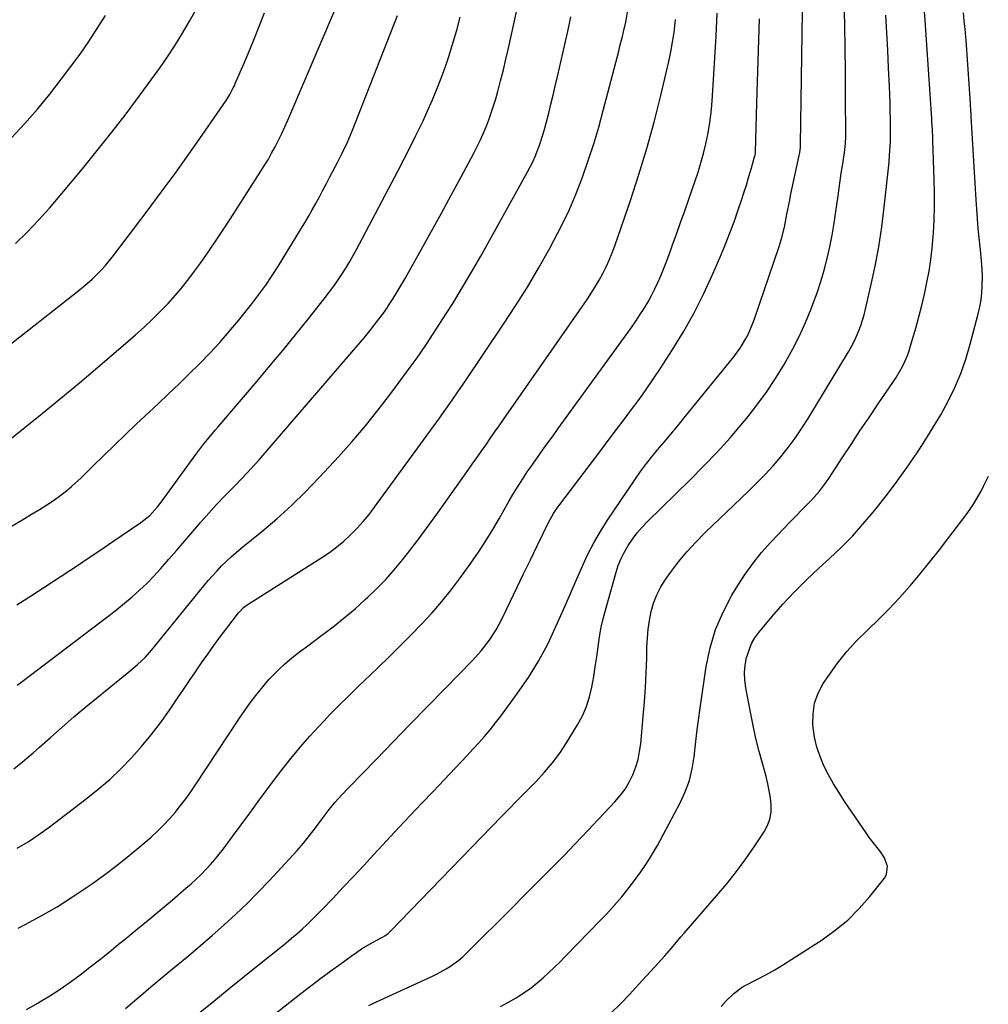
# Model space of a CAD drawing. Units: inches. Extents: x 1880299 to 1885670, y 459113 to 464474.
# Drawn here: x 1882241 to 1882601, y 462816 to 463182 of the extents above; entities that cross this region are included whole.
import ezdxf

# ---------------------------------------------------------------- set-up
doc = ezdxf.new("R2010")
doc.units = ezdxf.units.IN
doc.header["$MEASUREMENT"] = 0
doc.layers.add('7', color=7, linetype='Continuous')
doc.layers.add('8', color=7, linetype='Continuous')

msp = doc.modelspace()

# ---------------------------------------------------------------- linework, layer by layer
at = {"layer": '7', "color": 18}
for points in [[(1882239.6, 462934.62, 1926), (1882241.46, 462936.01, 1926), (1882270.83, 462958.25, 1926), (1882273.76, 462960.51, 1926), (1882276.66, 462962.8, 1926), (1882279.52, 462965.13, 1926), (1882282.36, 462967.5, 1926), (1882285.12, 462969.95, 1926), (1882287.8, 462972.48, 1926), (1882290.36, 462975.14, 1926), (1882292.84, 462977.87, 1926), (1882295.97, 462981.47, 1926), (1882298.93, 462984.89, 1926), (1882301.9, 462988.31, 1926), (1882304.86, 462991.74, 1926), (1882307.82, 462995.16, 1926), (1882310.81, 462998.55, 1926), (1882313.86, 463001.9, 1926), (1882316.97, 463005.19, 1926), (1882320.13, 463008.43, 1926), (1882323.39, 463011.77, 1926), (1882326.53, 463015.08, 1926), (1882329.6, 463018.47, 1926), (1882332.62, 463021.9, 1926), (1882367.2, 463062.09, 1926), (1882368.76, 463063.94, 1926), (1882370.29, 463065.81, 1926), (1882373.25, 463069.63, 1926), (1882376.15, 463073.5, 1926), (1882376.83, 463074.46, 1926), (1882377.27, 463075.11, 1926), (1882377.49, 463075.44, 1926), (1882379.41, 463078.44, 1926), (1882380.56, 463080.27, 1926), (1882382.8, 463084, 1926), (1882383.88, 463085.88, 1926), (1882389.99, 463096.78, 1926), (1882393.71, 463103.47, 1926), (1882397.4, 463110.18, 1926), (1882401.04, 463116.91, 1926), (1882404.66, 463123.66, 1926), (1882409.25, 463132.3, 1926), (1882410.51, 463134.76, 1926), (1882411.72, 463137.24, 1926), (1882412.86, 463139.75, 1926), (1882413.95, 463142.29, 1926), (1882414.96, 463144.86, 1926), (1882415.9, 463147.45, 1926), (1882416.75, 463150.08, 1926), (1882417.54, 463152.72, 1926), (1882418.28, 463155.41, 1926), (1882419.36, 463159.42, 1926), (1882420.39, 463163.44, 1926), (1882421.36, 463167.48, 1926), (1882422.28, 463171.53, 1926), (1882428.51, 463200.01, 1926)], [(1882238.94, 463098.84, 1916), (1882243.29, 463103.14, 1916), (1882247.55, 463107.53, 1916), (1882251.64, 463112.08, 1916), (1882255.63, 463116.72, 1916), (1882263.9, 463126.71, 1916), (1882269.4, 463133.46, 1916), (1882274.82, 463140.27, 1916), (1882280.12, 463147.18, 1916), (1882285.35, 463154.14, 1916), (1882289.48, 463159.74, 1916), (1882292.52, 463163.99, 1916), (1882295.48, 463168.3, 1916), (1882298.32, 463172.69, 1916), (1882301.08, 463177.13, 1916), (1882303.7, 463181.66, 1916), (1882306.22, 463186.23, 1916)], [(1882419.35, 462815.08, 1944), (1882422.28, 462816.68, 1944), (1882425.17, 462818.36, 1944), (1882425.94, 462818.84, 1944), (1882428.36, 462820.42, 1944), (1882430.71, 462822.09, 1944), (1882432.97, 462823.88, 1944), (1882435.17, 462825.76, 1944), (1882437.3, 462827.72, 1944), (1882439.4, 462829.71, 1944), (1882441.47, 462831.74, 1944), (1882443.51, 462833.79, 1944), (1882456.7, 462847.32, 1944), (1882458.7, 462849.42, 1944), (1882460.66, 462851.55, 1944), (1882462.57, 462853.73, 1944), (1882464.44, 462855.94, 1944), (1882466.27, 462858.19, 1944), (1882468.06, 462860.46, 1944), (1882469.8, 462862.78, 1944), (1882471.52, 462865.14, 1944), (1882473.17, 462867.54, 1944), (1882474.75, 462869.98, 1944), (1882476.23, 462872.48, 1944), (1882477.66, 462875.02, 1944), (1882486.17, 462890.89, 1944), (1882488.05, 462894.99, 1944), (1882489.6, 462899.18, 1944), (1882490.64, 462903.53, 1944), (1882491.34, 462907.98, 1944), (1882491.82, 462912.51, 1944), (1882492.34, 462917.03, 1944), (1882492.93, 462921.54, 1944), (1882493.56, 462926.05, 1944), (1882495.87, 462941.59, 1944), (1882497.34, 462948.54, 1944), (1882499.33, 462955.31, 1944), (1882502.1, 462961.79, 1944), (1882505.4, 462968.08, 1944), (1882507.55, 462971.64, 1944), (1882510.31, 462975.91, 1944), (1882513.24, 462980.04, 1944), (1882516.43, 462983.98, 1944), (1882519.8, 462987.79, 1944), (1882522.28, 462990.43, 1944), (1882524.54, 462992.81, 1944), (1882526.82, 462995.18, 1944), (1882529.12, 462997.52, 1944), (1882531.43, 462999.85, 1944), (1882534.01, 463002.41, 1944), (1882535.03, 463003.46, 1944), (1882537.94, 463006.76, 1944), (1882540.58, 463010.27, 1944), (1882541.4, 463011.49, 1944), (1882546.38, 463019.15, 1944), (1882549.68, 463024.2, 1944), (1882553.01, 463029.23, 1944), (1882556.37, 463034.24, 1944), (1882559.76, 463039.23, 1944), (1882565.45, 463047.55, 1944), (1882566.47, 463049.1, 1944), (1882568.34, 463052.29, 1944), (1882569.2, 463053.93, 1944), (1882570.69, 463057.3, 1944), (1882571.31, 463059.04, 1944), (1882571.86, 463060.81, 1944), (1882573.75, 463067.46, 1944), (1882574.89, 463071.65, 1944), (1882575.97, 463075.86, 1944), (1882576.96, 463080.09, 1944), (1882577.89, 463084.34, 1944), (1882578.68, 463088.61, 1944), (1882579.36, 463092.89, 1944), (1882579.85, 463097.2, 1944), (1882580.23, 463101.53, 1944), (1882580.31, 463102.79, 1944), (1882580.57, 463107.75, 1944), (1882580.72, 463112.72, 1944), (1882580.72, 463117.7, 1944), (1882580.63, 463122.67, 1944), (1882580.12, 463137.16, 1944), (1882580.08, 463138.17, 1944), (1882579.94, 463141.22, 1944), (1882579.76, 463144.27, 1944), (1882579.69, 463145.29, 1944), (1882577.21, 463181.92, 1944), (1882576.85, 463186.74, 1944)], [(1882231.77, 463057.41, 1918), (1882262.04, 463081.02, 1918), (1882265.68, 463084.04, 1918), (1882267.43, 463085.64, 1918), (1882270.78, 463088.99, 1918), (1882272.38, 463090.75, 1918), (1882275.37, 463094.42, 1918), (1882287.94, 463110.97, 1918), (1882293.16, 463117.95, 1918), (1882298.32, 463124.97, 1918), (1882303.38, 463132.07, 1918), (1882308.38, 463139.21, 1918), (1882317.26, 463152.07, 1918), (1882318.7, 463154.36, 1918), (1882319.97, 463156.76, 1918), (1882320.35, 463157.58, 1918), (1882320.72, 463158.41, 1918), (1882323.98, 463166.01, 1918), (1882325.94, 463170.65, 1918), (1882327.87, 463175.31, 1918), (1882329.74, 463179.98, 1918), (1882331.58, 463184.68, 1918)], [(1882237.53, 463138.25, 1914), (1882242.4, 463143.52, 1914), (1882247.15, 463148.9, 1914), (1882251.7, 463154.44, 1914), (1882256.13, 463160.09, 1914), (1882259.61, 463164.69, 1914), (1882263, 463169.32, 1914), (1882266.27, 463174.02, 1914), (1882269.4, 463178.82, 1914), (1882272.42, 463183.7, 1914)], [(1882237.67, 462993.85, 1922), (1882241.28, 462996.01, 1922), (1882244.89, 462998.17, 1922), (1882247.9, 462999.98, 1922), (1882252.03, 463002.59, 1922), (1882254.03, 463003.99, 1922), (1882257.93, 463006.93, 1922), (1882259.81, 463008.48, 1922), (1882263.4, 463011.79, 1922), (1882267.85, 463016.18, 1922), (1882271.82, 463020.07, 1922), (1882275.82, 463023.95, 1922), (1882279.84, 463027.8, 1922), (1882283.88, 463031.64, 1922), (1882291.99, 463039.27, 1922), (1882295.9, 463042.99, 1922), (1882299.79, 463046.72, 1922), (1882303.66, 463050.49, 1922), (1882307.5, 463054.27, 1922), (1882311.26, 463058.14, 1922), (1882314.93, 463062.08, 1922), (1882318.46, 463066.15, 1922), (1882321.9, 463070.31, 1922), (1882326.86, 463076.52, 1922), (1882329.5, 463079.94, 1922), (1882332.05, 463083.43, 1922), (1882334.47, 463087, 1922), (1882336.8, 463090.64, 1922), (1882345.14, 463104.19, 1922), (1882346.57, 463106.57, 1922), (1882347.98, 463108.96, 1922), (1882349.34, 463111.38, 1922), (1882350.67, 463113.82, 1922), (1882351.97, 463116.27, 1922), (1882353.27, 463118.72, 1922), (1882354.57, 463121.18, 1922), (1882355.86, 463123.64, 1922), (1882358.82, 463129.3, 1922), (1882360.29, 463132.2, 1922), (1882362.38, 463136.61, 1922), (1882364.28, 463141.11, 1922), (1882381.03, 463183.7, 1922)], [(1882238.34, 462903.5, 1928), (1882240.77, 462905.46, 1928), (1882243.19, 462907.44, 1928), (1882245.56, 462909.47, 1928), (1882247.92, 462911.53, 1928), (1882251.95, 462915.12, 1928), (1882256.32, 462918.97, 1928), (1882260.72, 462922.78, 1928), (1882265.18, 462926.53, 1928), (1882269.67, 462930.25, 1928), (1882282.48, 462940.72, 1928), (1882284.4, 462942.35, 1928), (1882287.13, 462944.96, 1928), (1882288.83, 462946.81, 1928), (1882289.64, 462947.78, 1928), (1882309.03, 462971.6, 1928), (1882310.61, 462973.5, 1928), (1882313.91, 462977.18, 1928), (1882315.63, 462978.96, 1928), (1882319.2, 462982.38, 1928), (1882321.05, 462984, 1928), (1882322.95, 462985.59, 1928), (1882330.53, 462991.75, 1928), (1882336.13, 462996.5, 1928), (1882341.58, 463001.41, 1928), (1882346.82, 463006.55, 1928), (1882351.92, 463011.84, 1928), (1882359.08, 463019.61, 1928), (1882364.16, 463025.31, 1928), (1882369.12, 463031.11, 1928), (1882373.88, 463037.06, 1928), (1882378.51, 463043.13, 1928), (1882386.13, 463053.44, 1928), (1882388.29, 463056.42, 1928), (1882389.71, 463058.42, 1928), (1882391.77, 463061.47, 1928), (1882397.88, 463070.85, 1928), (1882401.55, 463076.61, 1928), (1882405.13, 463082.41, 1928), (1882408.59, 463088.29, 1928), (1882411.97, 463094.22, 1928), (1882429.28, 463125.34, 1928), (1882431.31, 463129.29, 1928), (1882432.21, 463131.31, 1928), (1882433.83, 463135.45, 1928), (1882435.2, 463139.67, 1928), (1882435.8, 463141.81, 1928), (1882436.4, 463144.13, 1928), (1882437.25, 463147.44, 1928), (1882438.08, 463150.76, 1928), (1882438.89, 463154.08, 1928), (1882439.69, 463157.41, 1928), (1882440.67, 463161.55, 1928), (1882441.93, 463166.96, 1928), (1882443.14, 463172.37, 1928), (1882444.31, 463177.8, 1928), (1882445.43, 463183.23, 1928)], [(1882239.42, 462964.53, 1924), (1882244.95, 462968.03, 1924), (1882249.49, 462970.94, 1924), (1882252.73, 462973.03, 1924), (1882255.97, 462975.13, 1924), (1882259.18, 462977.26, 1924), (1882262.39, 462979.4, 1924), (1882265.59, 462981.55, 1924), (1882268.79, 462983.7, 1924), (1882271.98, 462985.86, 1924), (1882275.17, 462988.03, 1924), (1882285.57, 462995.08, 1924), (1882288.9, 462997.78, 1924), (1882291.81, 463000.95, 1924), (1882292.7, 463002.07, 1924), (1882293.57, 463003.22, 1924), (1882306.01, 463020.38, 1924), (1882309.02, 463024.33, 1924), (1882312.18, 463028.17, 1924), (1882313.25, 463029.44, 1924), (1882314.32, 463030.7, 1924), (1882328.78, 463047.67, 1924), (1882333.6, 463053.38, 1924), (1882338.38, 463059.13, 1924), (1882343.11, 463064.92, 1924), (1882347.79, 463070.75, 1924), (1882353.8, 463078.3, 1924), (1882355.42, 463080.4, 1924), (1882357, 463082.52, 1924), (1882358.52, 463084.69, 1924), (1882360, 463086.89, 1924), (1882361.86, 463089.72, 1924), (1882363.35, 463092.18, 1924), (1882364.72, 463094.71, 1924), (1882365.17, 463095.55, 1924), (1882365.62, 463096.4, 1924), (1882381.23, 463126.01, 1924), (1882383.49, 463130.34, 1924), (1882385.71, 463134.7, 1924), (1882387.88, 463139.08, 1924), (1882390.02, 463143.48, 1924), (1882390.53, 463144.55, 1924), (1882392.33, 463148.45, 1924), (1882394.07, 463152.38, 1924), (1882395.71, 463156.36, 1924), (1882397.28, 463160.36, 1924), (1882398.74, 463164.4, 1924), (1882400.13, 463168.47, 1924), (1882401.41, 463172.57, 1924), (1882402.62, 463176.7, 1924), (1882403.04, 463178.2, 1924), (1882404.37, 463183.1, 1924)], [(1882239.97, 462844.22, 1932), (1882242.59, 462845.58, 1932), (1882248.55, 462848.82, 1932), (1882254.43, 462852.22, 1932), (1882260.16, 462855.85, 1932), (1882265.8, 462859.63, 1932), (1882267.57, 462860.87, 1932), (1882272.2, 462864.22, 1932), (1882276.76, 462867.65, 1932), (1882281.21, 462871.22, 1932), (1882285.6, 462874.88, 1932), (1882289.39, 462878.14, 1932), (1882291.77, 462880.3, 1932), (1882294.06, 462882.52, 1932), (1882296.24, 462884.87, 1932), (1882298.33, 462887.29, 1932), (1882300.33, 462889.81, 1932), (1882302.27, 462892.36, 1932), (1882304.14, 462894.96, 1932), (1882305.95, 462897.61, 1932), (1882322.31, 462922.32, 1932), (1882324.27, 462925.18, 1932), (1882326.29, 462928.01, 1932), (1882328.39, 462930.77, 1932), (1882330.55, 462933.49, 1932), (1882331.61, 462934.79, 1932), (1882333.33, 462936.79, 1932), (1882335.11, 462938.72, 1932), (1882336.98, 462940.57, 1932), (1882338.92, 462942.35, 1932), (1882340.92, 462944.06, 1932), (1882342.95, 462945.74, 1932), (1882345.03, 462947.36, 1932), (1882347.14, 462948.94, 1932), (1882352.9, 462953.17, 1932), (1882357.1, 462956.36, 1932), (1882361.23, 462959.64, 1932), (1882365.24, 462963.05, 1932), (1882369.18, 462966.56, 1932), (1882369.89, 462967.21, 1932), (1882373.33, 462970.54, 1932), (1882376.65, 462973.97, 1932), (1882379.81, 462977.56, 1932), (1882382.85, 462981.26, 1932), (1882384.69, 462983.62, 1932), (1882388.53, 462988.61, 1932), (1882392.32, 462993.64, 1932), (1882396.02, 462998.72, 1932), (1882399.68, 463003.84, 1932), (1882407.14, 463014.47, 1932), (1882408.81, 463016.84, 1932), (1882410.47, 463019.21, 1932), (1882412.15, 463021.58, 1932), (1882413.82, 463023.95, 1932), (1882415.49, 463026.32, 1932), (1882417.15, 463028.7, 1932), (1882418.81, 463031.07, 1932), (1882420.47, 463033.45, 1932), (1882451.5, 463078.07, 1932), (1882453.07, 463080.41, 1932), (1882454.58, 463082.79, 1932), (1882456, 463085.22, 1932), (1882457.36, 463087.69, 1932), (1882458.62, 463090.21, 1932), (1882459.8, 463092.76, 1932), (1882460.86, 463095.37, 1932), (1882461.84, 463098.01, 1932), (1882467.64, 463114.9, 1932), (1882470.79, 463124.56, 1932), (1882473.76, 463134.27, 1932), (1882476.43, 463144.07, 1932), (1882478.91, 463153.93, 1932), (1882481.92, 463166.65, 1932), (1882482.68, 463170.2, 1932), (1882483.35, 463173.76, 1932), (1882483.87, 463177.35, 1932), (1882484.3, 463180.95, 1932), (1882484.43, 463182.24, 1932)], [(1882243.07, 462814.01, 1934), (1882247.31, 462816.39, 1934), (1882247.82, 462816.69, 1934), (1882251.72, 462819.07, 1934), (1882255.56, 462821.54, 1934), (1882259.3, 462824.16, 1934), (1882262.98, 462826.88, 1934), (1882266.59, 462829.68, 1934), (1882270.19, 462832.51, 1934), (1882273.76, 462835.36, 1934), (1882277.32, 462838.24, 1934), (1882279.26, 462839.82, 1934), (1882283.76, 462843.51, 1934), (1882288.25, 462847.22, 1934), (1882292.72, 462850.96, 1934), (1882297.18, 462854.71, 1934), (1882302.36, 462859.1, 1934), (1882304.27, 462860.77, 1934), (1882306.14, 462862.48, 1934), (1882307.96, 462864.25, 1934), (1882309.74, 462866.06, 1934), (1882311.46, 462867.92, 1934), (1882313.13, 462869.82, 1934), (1882314.73, 462871.79, 1934), (1882316.28, 462873.79, 1934), (1882319.68, 462878.35, 1934), (1882322.89, 462882.67, 1934), (1882326.09, 462886.99, 1934), (1882329.27, 462891.32, 1934), (1882332.45, 462895.66, 1934), (1882334.9, 462899.02, 1934), (1882338.14, 462903.31, 1934), (1882341.46, 462907.52, 1934), (1882344.92, 462911.63, 1934), (1882348.47, 462915.66, 1934), (1882351.65, 462919.16, 1934), (1882353.7, 462921.37, 1934), (1882355.76, 462923.56, 1934), (1882357.87, 462925.71, 1934), (1882359.99, 462927.84, 1934), (1882362.14, 462929.95, 1934), (1882364.3, 462932.05, 1934), (1882366.46, 462934.14, 1934), (1882368.62, 462936.23, 1934), (1882373.8, 462941.22, 1934), (1882377.88, 462945.18, 1934), (1882381.93, 462949.18, 1934), (1882385.94, 462953.21, 1934), (1882389.92, 462957.27, 1934), (1882393.78, 462961.44, 1934), (1882397.51, 462965.71, 1934), (1882401.05, 462970.15, 1934), (1882404.46, 462974.69, 1934), (1882408.29, 462980.06, 1934), (1882411.11, 462984.13, 1934), (1882413.83, 462988.26, 1934), (1882416.43, 462992.47, 1934), (1882418.93, 462996.74, 1934), (1882421.31, 463000.95, 1934), (1882422.57, 463003.15, 1934), (1882423.85, 463005.34, 1934), (1882425.17, 463007.51, 1934), (1882426.5, 463009.67, 1934), (1882427.87, 463011.8, 1934), (1882429.26, 463013.92, 1934), (1882430.7, 463016.01, 1934), (1882433.07, 463019.35, 1934), (1882435, 463022.04, 1934), (1882436.94, 463024.73, 1934), (1882438.88, 463027.41, 1934), (1882440.83, 463030.1, 1934), (1882466.4, 463065.39, 1934), (1882468.04, 463067.68, 1934), (1882469.64, 463070, 1934), (1882471.19, 463072.35, 1934), (1882472.71, 463074.72, 1934), (1882472.85, 463074.93, 1934), (1882474.23, 463077.24, 1934), (1882475.54, 463079.58, 1934), (1882476.75, 463081.98, 1934), (1882477.89, 463084.42, 1934), (1882478.96, 463086.89, 1934), (1882479.99, 463089.38, 1934), (1882480.96, 463091.89, 1934), (1882481.91, 463094.41, 1934), (1882483.21, 463098, 1934), (1882484.77, 463102.33, 1934), (1882486.31, 463106.67, 1934), (1882487.83, 463111.02, 1934), (1882489.33, 463115.37, 1934), (1882492.78, 463125.49, 1934), (1882493.88, 463128.94, 1934), (1882494.87, 463132.42, 1934), (1882495.72, 463135.94, 1934), (1882496.46, 463139.49, 1934), (1882497.05, 463143.06, 1934), (1882497.55, 463146.65, 1934), (1882497.92, 463150.26, 1934), (1882498.2, 463153.87, 1934), (1882499.48, 463176.03, 1934), (1882499.96, 463184.55, 1934)], [(1882279.88, 462814.37, 1936), (1882284.94, 462818.74, 1936), (1882290.06, 462823.05, 1936), (1882295.21, 462827.32, 1936), (1882298.77, 462830.23, 1936), (1882303.28, 462833.97, 1936), (1882307.76, 462837.74, 1936), (1882312.19, 462841.57, 1936), (1882316.59, 462845.43, 1936), (1882320.9, 462849.38, 1936), (1882325.13, 462853.42, 1936), (1882329.24, 462857.58, 1936), (1882333.27, 462861.82, 1936), (1882343.72, 462873.16, 1936), (1882346.09, 462875.86, 1936), (1882348.33, 462878.67, 1936), (1882350.5, 462881.54, 1936), (1882352.63, 462884.44, 1936), (1882354.47, 462886.92, 1936), (1882355.58, 462888.35, 1936), (1882357.9, 462891.12, 1936), (1882360.32, 462893.81, 1936), (1882362.8, 462896.44, 1936), (1882373.04, 462906.98, 1936), (1882379.42, 462913.54, 1936), (1882385.8, 462920.1, 1936), (1882392.19, 462926.66, 1936), (1882398.59, 462933.21, 1936), (1882408.96, 462943.83, 1936), (1882412.18, 462947.4, 1936), (1882415.11, 462951.2, 1936), (1882417.73, 462955.23, 1936), (1882419.99, 462959.47, 1936), (1882422.9, 462965.56, 1936), (1882425.41, 462970.77, 1936), (1882427.92, 462975.98, 1936), (1882430.44, 462981.19, 1936), (1882432.97, 462986.39, 1936), (1882437.35, 462995.38, 1936), (1882439.07, 462998.47, 1936), (1882440.56, 463000.67, 1936), (1882441.08, 463001.38, 1936), (1882456.96, 463022.39, 1936), (1882459.75, 463026.07, 1936), (1882462.53, 463029.76, 1936), (1882465.32, 463033.45, 1936), (1882468.1, 463037.13, 1936), (1882470.85, 463040.85, 1936), (1882473.53, 463044.6, 1936), (1882476.13, 463048.42, 1936), (1882478.68, 463052.27, 1936), (1882483.16, 463059.23, 1936), (1882487.35, 463066.1, 1936), (1882491.3, 463073.09, 1936), (1882494.91, 463080.27, 1936), (1882498.29, 463087.58, 1936), (1882500.88, 463093.56, 1936), (1882502.73, 463097.99, 1936), (1882504.51, 463102.44, 1936), (1882506.17, 463106.94, 1936), (1882507.76, 463111.47, 1936), (1882508.95, 463115.02, 1936), (1882509.87, 463117.8, 1936), (1882510.76, 463120.6, 1936), (1882511.61, 463123.4, 1936), (1882512.43, 463126.21, 1936), (1882513.94, 463131.51, 1936), (1882513.98, 463131.68, 1936), (1882514.13, 463132.89, 1936), (1882514.64, 463151.21, 1936), (1882514.86, 463159.02, 1936), (1882515.09, 463166.82, 1936), (1882515.34, 463174.63, 1936), (1882515.6, 463182.43, 1936)], [(1882307.01, 462812.52, 1938), (1882312.72, 462817.13, 1938), (1882318.44, 462821.75, 1938), (1882324.16, 462826.35, 1938), (1882329.88, 462830.96, 1938), (1882337.59, 462837.16, 1938), (1882339.61, 462838.8, 1938), (1882341.61, 462840.47, 1938), (1882343.58, 462842.17, 1938), (1882345.53, 462843.89, 1938), (1882347.45, 462845.65, 1938), (1882349.33, 462847.44, 1938), (1882351.18, 462849.27, 1938), (1882352.99, 462851.14, 1938), (1882357.06, 462855.43, 1938), (1882360.88, 462859.46, 1938), (1882364.7, 462863.51, 1938), (1882368.49, 462867.56, 1938), (1882372.28, 462871.63, 1938), (1882381.69, 462881.75, 1938), (1882385.86, 462886.22, 1938), (1882390.04, 462890.68, 1938), (1882394.25, 462895.12, 1938), (1882398.46, 462899.55, 1938), (1882402.43, 462903.71, 1938), (1882404.66, 462906.06, 1938), (1882406.88, 462908.41, 1938), (1882409.08, 462910.78, 1938), (1882411.28, 462913.16, 1938), (1882413.43, 462915.57, 1938), (1882415.52, 462918.03, 1938), (1882417.53, 462920.56, 1938), (1882419.48, 462923.14, 1938), (1882425.69, 462931.6, 1938), (1882429.74, 462937.52, 1938), (1882433.51, 462943.6, 1938), (1882436.88, 462949.92, 1938), (1882439.96, 462956.39, 1938), (1882441.76, 462960.51, 1938), (1882443.74, 462965.05, 1938), (1882445.72, 462969.59, 1938), (1882447.69, 462974.13, 1938), (1882449.65, 462978.68, 1938), (1882451.74, 462983.16, 1938), (1882453.98, 462987.55, 1938), (1882456.47, 462991.81, 1938), (1882459.12, 462995.98, 1938), (1882469.23, 463010.95, 1938), (1882471.4, 463014.06, 1938), (1882473.65, 463017.1, 1938), (1882476.01, 463020.07, 1938), (1882478.43, 463022.98, 1938), (1882480.9, 463025.86, 1938), (1882483.35, 463028.76, 1938), (1882485.76, 463031.68, 1938), (1882488.17, 463034.62, 1938), (1882506.1, 463056.77, 1938), (1882508.44, 463059.94, 1938), (1882510.48, 463063.31, 1938), (1882511.38, 463065.07, 1938), (1882512.96, 463068.68, 1938), (1882513.64, 463070.53, 1938), (1882522.92, 463097.81, 1938), (1882523.81, 463100.64, 1938), (1882524.89, 463104.95, 1938), (1882525.86, 463109.84, 1938), (1882526.19, 463111.56, 1938), (1882526.87, 463115, 1938), (1882527.23, 463116.71, 1938), (1882530.43, 463131.62, 1938), (1882530.62, 463132.65, 1938), (1882530.88, 463134.74, 1938), (1882530.92, 463135.78, 1938), (1882531.66, 463185.04, 1938)], [(1882370.39, 462815.44, 1942), (1882371.91, 462816.18, 1942), (1882394.1, 462826.44, 1942), (1882395.82, 462827.28, 1942), (1882399.16, 462829.13, 1942), (1882400.79, 462830.13, 1942), (1882403.87, 462832.38, 1942), (1882405.31, 462833.62, 1942), (1882406.71, 462834.93, 1942), (1882424.17, 462852.35, 1942), (1882427.41, 462855.58, 1942), (1882430.64, 462858.81, 1942), (1882433.86, 462862.05, 1942), (1882437.09, 462865.28, 1942), (1882440.3, 462868.53, 1942), (1882443.49, 462871.8, 1942), (1882446.66, 462875.09, 1942), (1882449.81, 462878.4, 1942), (1882461.89, 462891.21, 1942), (1882463.85, 462893.52, 1942), (1882465.64, 462895.96, 1942), (1882467.16, 462898.57, 1942), (1882468.51, 462901.29, 1942), (1882469.63, 462904.25, 1942), (1882470.48, 462907.03, 1942), (1882471.06, 462909.89, 1942), (1882471.47, 462912.79, 1942), (1882472.42, 462923, 1942), (1882472.87, 462928.4, 1942), (1882473.24, 462933.81, 1942), (1882473.5, 462939.22, 1942), (1882473.69, 462944.63, 1942), (1882473.79, 462948.79, 1942), (1882473.96, 462952.12, 1942), (1882474.26, 462955.43, 1942), (1882474.75, 462958.72, 1942), (1882475.36, 462961.99, 1942), (1882476.26, 462965.17, 1942), (1882477.41, 462968.24, 1942), (1882478.93, 462971.14, 1942), (1882480.69, 462973.94, 1942), (1882482.56, 462976.53, 1942), (1882485.55, 462980.45, 1942), (1882488.67, 462984.25, 1942), (1882492, 462987.87, 1942), (1882495.47, 462991.37, 1942), (1882511.58, 463006.76, 1942), (1882514.7, 463009.85, 1942), (1882517.75, 463013, 1942), (1882520.69, 463016.26, 1942), (1882523.55, 463019.59, 1942), (1882526.28, 463023.02, 1942), (1882528.9, 463026.53, 1942), (1882531.36, 463030.16, 1942), (1882533.72, 463033.86, 1942), (1882548.75, 463058.66, 1942), (1882550.58, 463061.91, 1942), (1882551.4, 463063.58, 1942), (1882552.87, 463067.01, 1942), (1882553.5, 463068.76, 1942), (1882554.51, 463072.35, 1942), (1882557.04, 463083.18, 1942), (1882558.6, 463090.43, 1942), (1882559.97, 463097.71, 1942), (1882561.08, 463105.05, 1942), (1882562.01, 463112.41, 1942), (1882563.82, 463129.14, 1942), (1882564.05, 463131.7, 1942), (1882564.34, 463136.69, 1942), (1882564.41, 463140.32, 1942), (1882564.4, 463141.53, 1942), (1882564.34, 463145.2, 1942), (1882564.28, 463148.24, 1942), (1882564.2, 463151.28, 1942), (1882564.09, 463154.32, 1942), (1882563.96, 463157.36, 1942), (1882563.64, 463164.3, 1942), (1882563.32, 463170.8, 1942), (1882562.97, 463177.31, 1942), (1882562.57, 463183.81, 1942)], [(1882460.38, 462812.58, 1946), (1882463.92, 462816.12, 1946), (1882467.39, 462819.72, 1946), (1882470.81, 462823.38, 1946), (1882478, 462831.23, 1946), (1882479.24, 462832.59, 1946), (1882480.47, 462833.97, 1946), (1882482.87, 462836.77, 1946), (1882485.25, 462839.59, 1946), (1882486.45, 462840.99, 1946), (1882487.66, 462842.38, 1946), (1882499.69, 462856.24, 1946), (1882503.44, 462860.73, 1946), (1882507.08, 462865.31, 1946), (1882510.55, 462870.02, 1946), (1882513.9, 462874.82, 1946), (1882517.4, 462880.05, 1946), (1882518.64, 462882.37, 1946), (1882519.54, 462884.79, 1946), (1882519.93, 462887.34, 1946), (1882519.99, 462889.97, 1946), (1882519.69, 462892.66, 1946), (1882519.29, 462895.34, 1946), (1882518.73, 462897.98, 1946), (1882518.08, 462900.61, 1946), (1882516.83, 462905.05, 1946), (1882515.54, 462909.9, 1946), (1882514.33, 462914.77, 1946), (1882513.26, 462919.67, 1946), (1882512.27, 462924.59, 1946), (1882510.57, 462933.67, 1946), (1882510.23, 462936.48, 1946), (1882510.12, 462939.28, 1946), (1882510.36, 462942.08, 1946), (1882510.83, 462944.87, 1946), (1882511, 462945.58, 1946), (1882512.67, 462950.17, 1946), (1882513.91, 462952.27, 1946), (1882515.36, 462954.26, 1946), (1882520.24, 462960.05, 1946), (1882524.38, 462964.77, 1946), (1882528.65, 462969.37, 1946), (1882533.09, 462973.79, 1946), (1882537.67, 462978.09, 1946), (1882541.71, 462981.75, 1946), (1882546.01, 462985.83, 1946), (1882550.18, 462990.04, 1946), (1882554.13, 462994.45, 1946), (1882557.94, 462998.99, 1946), (1882559.5, 463000.95, 1946), (1882563.19, 463005.67, 1946), (1882566.79, 463010.44, 1946), (1882570.28, 463015.3, 1946), (1882573.7, 463020.21, 1946), (1882574, 463020.66, 1946), (1882577.13, 463025.44, 1946), (1882580.16, 463030.28, 1946), (1882583.03, 463035.22, 1946), (1882585.79, 463040.23, 1946), (1882588.28, 463045.35, 1946), (1882590.53, 463050.57, 1946), (1882592.4, 463055.94, 1946), (1882594.03, 463061.4, 1946), (1882596.99, 463072.77, 1946), (1882597.56, 463075.34, 1946), (1882598.02, 463077.92, 1946), (1882598.3, 463080.52, 1946), (1882598.47, 463083.15, 1946), (1882598.55, 463087.04, 1946), (1882598.33, 463091.14, 1946), (1882597.91, 463095.23, 1946), (1882597.78, 463096.6, 1946), (1882597.34, 463100.97, 1946), (1882597, 463104.53, 1946), (1882596.7, 463108.08, 1946), (1882596.44, 463111.64, 1946), (1882596.21, 463115.2, 1946), (1882594.38, 463146.14, 1946), (1882594.34, 463146.75, 1946), (1882594.24, 463148.58, 1946), (1882594.13, 463150.4, 1946), (1882594.09, 463151.01, 1946), (1882592.61, 463172.85, 1946), (1882592.38, 463175.81, 1946), (1882592.12, 463178.77, 1946), (1882591.81, 463181.72, 1946), (1882591.47, 463184.68, 1946)], [(1882501.33, 462815.1, 1948), (1882503.21, 462817.21, 1948), (1882506.04, 462819.94, 1948), (1882509.21, 462822.23, 1948), (1882510.34, 462822.87, 1948), (1882514.7, 462825.13, 1948), (1882518.01, 462826.91, 1948), (1882521.29, 462828.75, 1948), (1882524.51, 462830.69, 1948), (1882527.7, 462832.68, 1948), (1882538.91, 462839.93, 1948), (1882543.8, 462843.45, 1948), (1882548.44, 462847.26, 1948), (1882552.68, 462851.5, 1948), (1882556.67, 462856.03, 1948), (1882562.1, 462862.85, 1948), (1882562.86, 462864.24, 1948), (1882563.26, 462867.16, 1948), (1882562.13, 462870.34, 1948), (1882560.44, 462873, 1948), (1882557.39, 462876.69, 1948), (1882556.43, 462877.97, 1948), (1882555.51, 462879.27, 1948), (1882547.16, 462891.59, 1948), (1882545.11, 462894.76, 1948), (1882543.15, 462897.97, 1948), (1882541.34, 462901.27, 1948), (1882539.61, 462904.63, 1948), (1882538.15, 462908.07, 1948), (1882536.95, 462911.6, 1948), (1882536.14, 462915.23, 1948), (1882535.5, 462919.82, 1948), (1882535.55, 462923.92, 1948), (1882536.12, 462927.88, 1948), (1882537.49, 462931.64, 1948), (1882539.38, 462935.27, 1948), (1882541.37, 462938.26, 1948), (1882544.63, 462942.81, 1948), (1882548.1, 462947.17, 1948), (1882551.89, 462951.27, 1948), (1882555.88, 462955.19, 1948), (1882559.95, 462959.05, 1948), (1882563.92, 462963.01, 1948), (1882567.73, 462967.12, 1948), (1882571.44, 462971.32, 1948), (1882571.65, 462971.57, 1948), (1882575.35, 462976, 1948), (1882579, 462980.48, 1948), (1882582.57, 462985.01, 1948), (1882586.1, 462989.58, 1948), (1882592.47, 462997.96, 1948), (1882594.88, 463001.36, 1948), (1882595.98, 463003.13, 1948), (1882598.04, 463006.76, 1948), (1882599, 463008.61, 1948), (1882600.75, 463012.4, 1948)]]:
    msp.add_polyline3d(points, dxfattribs=at)
at = {"layer": '8', "color": 18}
for points in [[(1882236.9, 463026.03, 1920), (1882248.91, 463035.71, 1920), (1882255.86, 463041.38, 1920), (1882262.77, 463047.1, 1920), (1882269.62, 463052.89, 1920), (1882276.42, 463058.73, 1920), (1882283.64, 463064.99, 1920), (1882286.76, 463067.78, 1920), (1882289.82, 463070.64, 1920), (1882292.8, 463073.59, 1920), (1882295.72, 463076.6, 1920), (1882298.52, 463079.72, 1920), (1882301.23, 463082.9, 1920), (1882303.81, 463086.2, 1920), (1882306.29, 463089.58, 1920), (1882307.73, 463091.62, 1920), (1882310.84, 463096.09, 1920), (1882313.91, 463100.59, 1920), (1882316.92, 463105.12, 1920), (1882319.9, 463109.68, 1920), (1882330, 463125.4, 1920), (1882331.46, 463127.73, 1920), (1882332.87, 463130.08, 1920), (1882334.23, 463132.46, 1920), (1882335.54, 463134.87, 1920), (1882336.8, 463137.31, 1920), (1882338.01, 463139.78, 1920), (1882339.16, 463142.27, 1920), (1882340.26, 463144.78, 1920), (1882358.05, 463186.53, 1920)], [(1882318.82, 462799.23, 1940), (1882345.1, 462819.91, 1940), (1882348.8, 462822.77, 1940), (1882352.51, 462825.61, 1940), (1882356.26, 462828.4, 1940), (1882360.04, 462831.15, 1940), (1882363.81, 462833.87, 1940), (1882365.74, 462835.21, 1940), (1882367.7, 462836.49, 1940), (1882371.75, 462838.87, 1940), (1882375.39, 462840.88, 1940), (1882376.32, 462841.44, 1940), (1882377.65, 462842.39, 1940), (1882378.05, 462842.75, 1940), (1882378.44, 462843.13, 1940), (1882419.7, 462885.79, 1940), (1882422.89, 462889.05, 1940), (1882425.05, 462891.2, 1940), (1882427.19, 462893.36, 1940), (1882428.26, 462894.44, 1940), (1882432.58, 462898.82, 1940), (1882435.69, 462902.2, 1940), (1882438.63, 462905.69, 1940), (1882441.34, 462909.38, 1940), (1882443.88, 462913.2, 1940), (1882448, 462919.86, 1940), (1882449.8, 462923.2, 1940), (1882451.34, 462926.64, 1940), (1882452.48, 462930.23, 1940), (1882453.35, 462933.92, 1940), (1882454, 462937.8, 1940), (1882454.58, 462941.48, 1940), (1882455.11, 462945.16, 1940), (1882455.6, 462948.86, 1940), (1882456.15, 462952.54, 1940), (1882456.81, 462956.19, 1940), (1882457.64, 462959.82, 1940), (1882458.58, 462963.42, 1940), (1882462.35, 462976.67, 1940), (1882463.15, 462979.1, 1940), (1882464.08, 462981.47, 1940), (1882465.21, 462983.75, 1940), (1882466.82, 462986.55, 1940), (1882468.44, 462988.95, 1940), (1882470.17, 462991.27, 1940), (1882472.06, 462993.45, 1940), (1882474.05, 462995.55, 1940), (1882489.74, 463010.88, 1940), (1882494.86, 463016.03, 1940), (1882499.86, 463021.27, 1940), (1882504.7, 463026.67, 1940), (1882509.44, 463032.16, 1940), (1882510.94, 463033.97, 1940), (1882514.71, 463038.73, 1940), (1882518.31, 463043.61, 1940), (1882521.65, 463048.67, 1940), (1882524.82, 463053.85, 1940), (1882525.47, 463054.98, 1940), (1882528.07, 463059.74, 1940), (1882530.52, 463064.58, 1940), (1882532.75, 463069.52, 1940), (1882534.82, 463074.54, 1940), (1882535.54, 463076.37, 1940), (1882537.06, 463080.55, 1940), (1882538.46, 463084.77, 1940), (1882539.68, 463089.04, 1940), (1882540.79, 463093.34, 1940), (1882541.75, 463097.69, 1940), (1882542.62, 463102.05, 1940), (1882543.37, 463106.44, 1940), (1882544.05, 463110.84, 1940), (1882544.84, 463116.62, 1940), (1882545.24, 463119.43, 1940), (1882545.64, 463122.24, 1940), (1882546.05, 463125.04, 1940), (1882546.48, 463127.85, 1940), (1882547.2, 463132.59, 1940), (1882547.59, 463136.06, 1940), (1882547.69, 463138.67, 1940), (1882547.67, 463154.25, 1940), (1882547.61, 463162.91, 1940), (1882547.51, 463171.58, 1940), (1882547.32, 463180.24, 1940), (1882547.08, 463188.9, 1940)], [(1882239.65, 462873.94, 1930), (1882243.69, 462876.38, 1930), (1882247.61, 462879.02, 1930), (1882251.45, 462881.79, 1930), (1882265.26, 462892.32, 1930), (1882269.69, 462895.88, 1930), (1882273.99, 462899.58, 1930), (1882278.09, 462903.49, 1930), (1882282.06, 462907.55, 1930), (1882285.83, 462911.79, 1930), (1882289.46, 462916.15, 1930), (1882292.89, 462920.67, 1930), (1882296.18, 462925.29, 1930), (1882299.21, 462929.76, 1930), (1882301.44, 462933.05, 1930), (1882303.68, 462936.34, 1930), (1882305.93, 462939.63, 1930), (1882308.18, 462942.92, 1930), (1882310.46, 462946.19, 1930), (1882312.76, 462949.43, 1930), (1882315.12, 462952.63, 1930), (1882317.52, 462955.82, 1930), (1882321.85, 462961.5, 1930), (1882322.21, 462961.93, 1930), (1882323.8, 462963.52, 1930), (1882324.69, 462964.21, 1930), (1882325.16, 462964.52, 1930), (1882352.88, 462982.1, 1930), (1882355.71, 462984.02, 1930), (1882358.45, 462986.05, 1930), (1882361.06, 462988.24, 1930), (1882363.58, 462990.54, 1930), (1882365.98, 462992.98, 1930), (1882368.28, 462995.5, 1930), (1882370.45, 462998.13, 1930), (1882372.53, 463000.85, 1930), (1882396.6, 463033.99, 1930), (1882399.01, 463037.33, 1930), (1882401.41, 463040.69, 1930), (1882403.77, 463044.07, 1930), (1882406.1, 463047.48, 1930), (1882420.47, 463068.84, 1930), (1882424.96, 463075.73, 1930), (1882429.32, 463082.69, 1930), (1882433.49, 463089.78, 1930), (1882437.52, 463096.94, 1930), (1882439.16, 463099.96, 1930), (1882442.14, 463105.73, 1930), (1882444.94, 463111.58, 1930), (1882447.48, 463117.56, 1930), (1882449.84, 463123.61, 1930), (1882451.99, 463129.75, 1930), (1882454.01, 463135.92, 1930), (1882455.85, 463142.16, 1930), (1882457.57, 463148.43, 1930), (1882463.3, 463170.49, 1930), (1882463.76, 463172.28, 1930), (1882464.65, 463175.88, 1930), (1882465.08, 463177.67, 1930), (1882465.89, 463181.29, 1930), (1882466.61, 463184.92, 1930)]]:
    msp.add_polyline3d(points, dxfattribs=at)

doc.saveas('drawing.dxf')
